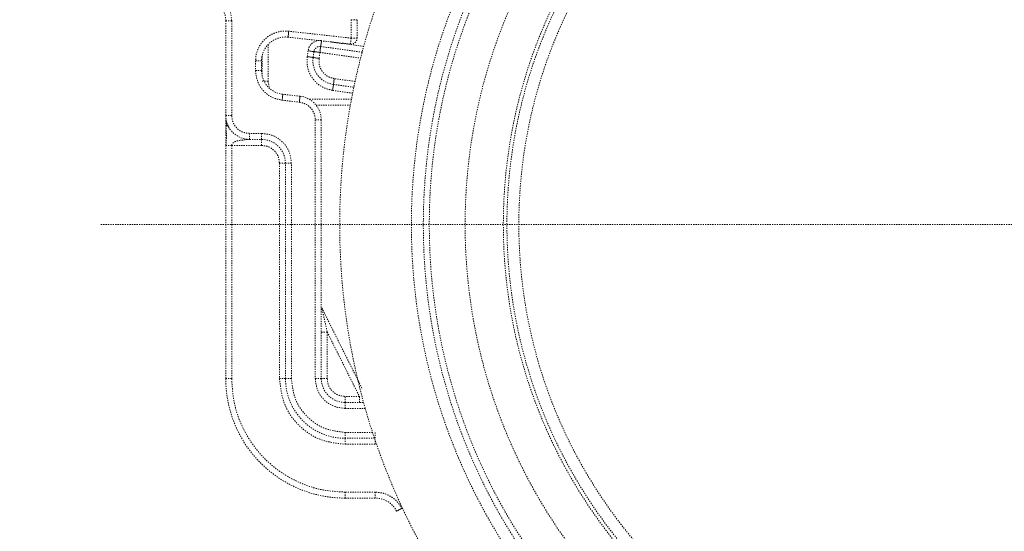
# Model space of a CAD drawing. Extents: x 0 to 2736, y 0 to 2505.
# Drawn here: x 1887 to 1969, y 515 to 558 of the extents above; entities that cross this region are included whole.
import ezdxf

# ---------------------------------------------------------------- set-up
doc = ezdxf.new("R2010")
doc.units = 0
doc.header["$LTSCALE"] = 0.2
doc.header["$MEASUREMENT"] = 0
doc.linetypes.add('CENTER', pattern=[6, 3, -1, 1, -1])
doc.linetypes.add('HIDDEN', pattern=[0.375, 0.25, -0.125])
doc.layers.get('Defpoints').update_dxf_attribs({"linetype": 'CONTINUOUS'})
for name, color, linetype, lineweight in [('CENTER', 7, 'CENTER', 13), ('Dimension', 4, 'CONTINUOUS', 18), ('Hidden', 7, 'HIDDEN', 15)]:
    doc.layers.add(name, color=color, linetype=linetype, lineweight=lineweight)
doc.styles.add('style2', font='VNARIAL.TTF', dxfattribs={"height": 30})
doc.dimstyles.new('đá', dxfattribs={"dimtxt": 30, "dimasz": 25, "dimexe": 5, "dimexo": 5, "dimgap": 3, "dimtad": 1, "dimtoh": 1, "dimdec": 0, "dimzin": 0, "dimdsep": 46, "dimtxsty": 'style2', "dimcen": 0.09, "dimadec": 0, "dimazin": 0, "dimtfac": 1, "dimtdec": 0, "dimtofl": 0, "dimtmove": 0, "dimatfit": 3, "dimfxl": 1, "dimtolj": 1, "dimtzin": 0, "dimarcsym": 0})

# ---------------------------------------------------------------- blocks, each defined once
blk = doc.blocks.new('*D275')
at = {"layer": 'Defpoints', "color": 0}
for p in [(2106.301, 640.434), (1713.523, 320.434), (2367.686, 320.434)]:
    blk.add_point(p, dxfattribs=at)
at = {"layer": 'Dimension', "color": 0, "lineweight": -2, "ltscale": 0.3}
for p, q in [((2111.301, 640.434), (2372.686, 640.434)), ((2367.686, 615.434), (2367.686, 345.434)), ((1718.523, 320.434), (2372.686, 320.434))]:
    blk.add_line(p, q, dxfattribs=at)
at = {"layer": 'Dimension', "color": 0}
for points in [[(2371.852, 615.434), (2363.519, 615.434), (2367.686, 640.434)], [(2363.519, 345.434), (2371.852, 345.434), (2367.686, 320.434)]]:
    blk.add_solid(points, dxfattribs=at)
at = {"layer": 'Dimension', "color": 0, "insert": (2349.341, 480.434), "char_height": 30, "attachment_point": 5, "rotation": 90, "style": 'style2'}
blk.add_mtext('\\A1;320', dxfattribs=at)

msp = doc.modelspace()

# ---------------------------------------------------------------- linework, layer by layer
at = {"layer": 'CENTER', "ltscale": 0.1}
msp.add_lwpolyline([(1893.813, 540.434), (2045.813, 540.434)], dxfattribs=at)
at = {"layer": 'Hidden'}
for p, q in [((1904.771, 557.493), (1904.271, 557.493)), ((1904.271, 557.493), (1904.271, 549.564)), ((1904.771, 549.564), (1904.771, 557.493)), ((1914.771, 557.575), (1914.771, 556.034)), ((1914.771, 557.575), (1915.271, 557.575)), ((1915.271, 556.034), (1915.271, 557.575)), ((1914.771, 556.034), (1909.548, 556.614)), ((1914.716, 555.537), (1909.492, 556.117)), ((1915.832, 555.337), (1913.155, 555.711)), ((1907.813, 555.498), (1907.813, 552.434)), ((1911.163, 554.979), (1911.094, 554.484)), ((1911.589, 554.415), (1911.658, 554.91)), ((1915.7, 554.85), (1912.223, 555.336)), ((1906.771, 554.13), (1906.771, 553.325)), ((1906.771, 554.13), (1907.271, 554.13)), ((1907.271, 553.325), (1907.271, 554.13)), ((1907.313, 554.534), (1907.313, 552.921)), ((1912.084, 554.345), (1912.153, 554.841)), ((1912.153, 554.841), (1915.573, 554.363)), ((1906.771, 553.325), (1907.271, 553.325)), ((1907.813, 552.434), (1907.313, 552.434)), ((1907.813, 552.434), (1907.922, 551.882)), ((1915.108, 552.409), (1913.363, 552.652)), ((1913.224, 551.662), (1914.903, 551.428)), ((1913.293, 552.157), (1915.003, 551.919)), ((1908.995, 550.84), (1910.437, 550.68)), ((1910.492, 551.177), (1909.051, 551.337)), ((1914.806, 550.934), (1911.249, 550.934)), ((1911.837, 550.434), (1914.713, 550.434)), ((1904.771, 549.564), (1904.271, 549.564)), ((1911.771, 549.189), (1911.771, 527.564)), ((1911.771, 549.189), (1912.271, 549.189)), ((1912.271, 549.189), (1912.271, 527.564)), ((1904.573, 548.434), (1904.412, 548.809)), ((1907.271, 548.064), (1906.271, 548.064)), ((1906.271, 548.064), (1906.271, 547.564)), ((1906.271, 547.564), (1907.271, 547.564)), ((1907.271, 548.064), (1907.271, 547.564)), ((1907.271, 547.064), (1907.271, 547.564)), ((1904.272, 547.065), (1904.271, 527.564)), ((1904.771, 547.064), (1907.271, 547.064)), ((1904.771, 527.564), (1904.771, 547.064)), ((1908.771, 545.564), (1909.271, 545.564)), ((1908.771, 545.564), (1908.771, 527.564)), ((1909.771, 545.564), (1909.271, 545.564)), ((1909.271, 527.564), (1909.271, 545.564)), ((1909.771, 527.564), (1909.771, 545.564)), ((1912.324, 533.459), (1915.677, 526.753)), ((1912.271, 531.446), (1912.771, 531.446)), ((1912.771, 531.446), (1912.771, 527.564)), ((1912.771, 531.446), (1915.462, 526.064)), ((1904.771, 527.564), (1904.271, 527.564)), ((1908.771, 527.564), (1909.271, 527.564)), ((1909.771, 527.564), (1909.271, 527.564)), ((1911.771, 527.564), (1912.271, 527.564)), ((1912.271, 527.564), (1912.771, 527.564)), ((1914.271, 525.564), (1914.271, 526.064)), ((1915.462, 526.064), (1914.271, 526.064)), ((1914.271, 525.064), (1914.271, 525.564)), ((1914.271, 525.564), (1915.823, 525.564)), ((1914.271, 525.064), (1915.963, 525.064)), ((1914.271, 523.064), (1914.271, 522.564)), ((1916.575, 523.064), (1914.271, 523.064)), ((1916.791, 523.064), (1916.791, 522.564)), ((1916.74, 522.564), (1914.271, 522.564)), ((1914.271, 522.064), (1914.271, 522.564)), ((1914.271, 522.064), (1916.791, 522.064)), ((1916.791, 522.064), (1916.791, 522.413)), ((1916.791, 518.064), (1914.271, 518.064)), ((1914.271, 518.064), (1914.271, 517.564)), ((1916.791, 518.064), (1916.791, 517.564)), ((1914.271, 517.564), (1916.791, 517.564))]:
    msp.add_line(p, q, dxfattribs=at)
for points in [[(1909.548, 556.614), (1909.537, 556.517), (1909.526, 556.424), (1909.517, 556.338), (1909.508, 556.263), (1909.502, 556.201), (1909.497, 556.155), (1909.493, 556.127), (1909.492, 556.117)], [(1912.288, 555.807), (1912.278, 555.734), (1912.265, 555.641), (1912.253, 555.556), (1912.243, 555.481), (1912.234, 555.419), (1912.228, 555.373), (1912.224, 555.345), (1912.223, 555.336)], [(1911.163, 554.979), (1911.26, 554.965), (1911.353, 554.952), (1911.438, 554.94), (1911.513, 554.93), (1911.575, 554.921), (1911.621, 554.915), (1911.649, 554.911), (1911.658, 554.91)], [(1911.658, 554.91), (1911.668, 554.908), (1911.696, 554.904), (1911.742, 554.898), (1911.803, 554.889), (1911.878, 554.879), (1911.964, 554.867), (1912.057, 554.854), (1912.153, 554.841)], [(1912.153, 554.841), (1912.167, 554.937), (1912.18, 555.03), (1912.192, 555.116), (1912.202, 555.191), (1912.211, 555.252), (1912.217, 555.298), (1912.221, 555.326), (1912.223, 555.336)], [(1911.094, 554.484), (1911.191, 554.47), (1911.283, 554.457), (1911.369, 554.445), (1911.444, 554.435), (1911.506, 554.426), (1911.551, 554.42), (1911.58, 554.416), (1911.589, 554.415)], [(1912.084, 554.345), (1911.988, 554.359), (1911.895, 554.372), (1911.809, 554.384), (1911.734, 554.394), (1911.673, 554.403), (1911.627, 554.409), (1911.599, 554.413), (1911.589, 554.415)], [(1913.363, 552.652), (1913.349, 552.556), (1913.336, 552.463), (1913.324, 552.377), (1913.314, 552.302), (1913.305, 552.241), (1913.299, 552.195), (1913.295, 552.167), (1913.293, 552.157)], [(1913.224, 551.662), (1913.238, 551.759), (1913.251, 551.852), (1913.263, 551.937), (1913.273, 552.012), (1913.282, 552.074), (1913.288, 552.12), (1913.292, 552.148), (1913.293, 552.157)], [(1908.995, 550.84), (1909.006, 550.937), (1909.017, 551.03), (1909.026, 551.116), (1909.034, 551.191), (1909.041, 551.253), (1909.046, 551.299), (1909.05, 551.327), (1909.051, 551.337)], [(1910.437, 550.68), (1910.448, 550.777), (1910.458, 550.87), (1910.468, 550.956), (1910.476, 551.031), (1910.483, 551.093), (1910.488, 551.139), (1910.491, 551.167), (1910.492, 551.177)], [(1919.019, 516.699), (1918.932, 516.654), (1918.849, 516.612), (1918.772, 516.573), (1918.704, 516.538), (1918.649, 516.51), (1918.608, 516.489), (1918.582, 516.476), (1918.574, 516.472)]]:
    msp.add_lwpolyline(points, dxfattribs=at)
for radius in [56, 50, 49, 48.5, 45.5, 42.3, 42, 41]:
    msp.add_circle((1969.813, 540.434), radius, dxfattribs=at)
for centre, radius, start, end in [((1902.271, 557.493), 2, 0, 45), ((1909.271, 554.13), 2, 83.66, 180), ((1914.771, 556.034), 0.5, 263.66, 0), ((1912.153, 554.841), 0.5, 82.05505, 172.05505), ((1913.57, 554.138), 2, 172.05505, 262.05505), ((1909.271, 553.325), 2, 180, 263.66), ((1910.271, 549.189), 2, 0, 83.66), ((1906.271, 549.564), 2, 180, 270), ((1907.271, 545.564), 2, 0, 90), ((1914.271, 527.564), 10, 180, 270), ((1914.271, 527.564), 5, 180, 270), ((1914.271, 527.564), 2, 180, 270), ((1916.791, 515.564), 2, 26.98656, 90)]:
    msp.add_arc(centre, radius, start, end, dxfattribs=at)
for points, knots in [([(1904.771, 557.493), (1904.737, 557.824), (1904.669, 558.486), (1904.249, 559.003), (1904.039, 559.261)], [0, 0, 0, 0, 0.4999996, 1, 1, 1, 1]), ([(1909.548, 556.614), (1909.372, 556.624), (1909.022, 556.642), (1908.504, 556.526), (1908.02, 556.317), (1907.592, 556.006), (1907.236, 555.615), (1906.974, 555.157), (1906.802, 554.655), (1906.782, 554.305), (1906.771, 554.13)], [0, 0, 0, 0, 0.125034, 0.250001, 0.375068, 0.500001, 0.625068, 0.750001, 0.875034, 1, 1, 1, 1]), ([(1912.292, 555.831), (1912.16, 555.834), (1911.896, 555.841), (1911.537, 555.657), (1911.262, 555.362), (1911.196, 555.107), (1911.163, 554.979)], [0, 0, 0, 0, 0.249999, 0.499999, 0.749999, 1, 1, 1, 1]), ([(1914.771, 556.034), (1914.764, 555.969), (1914.75, 555.839), (1914.732, 555.674), (1914.719, 555.559), (1914.717, 555.545), (1914.716, 555.537)], [0, 0, 0, 0, 0.250005, 0.499999, 0.750001, 1, 1, 1, 1]), ([(1915.271, 556.034), (1915.264, 556.034), (1915.249, 556.034), (1915.133, 556.034), (1914.968, 556.034), (1914.837, 556.034), (1914.771, 556.034)], [0, 0, 0, 0, 0.2500006, 0.5000017, 0.7499994, 1, 1, 1, 1]), ([(1911.094, 554.484), (1911.086, 554.154), (1911.07, 553.495), (1911.528, 552.596), (1912.267, 551.91), (1912.905, 551.745), (1913.224, 551.662)], [0, 0, 0, 0, 0.25, 0.500001, 0.75, 1, 1, 1, 1]), ([(1913.363, 552.652), (1913.171, 552.702), (1912.788, 552.801), (1912.345, 553.213), (1912.07, 553.752), (1912.079, 554.148), (1912.084, 554.345)], [0, 0, 0, 0, 0.249999, 0.499999, 0.75, 1, 1, 1, 1]), ([(1906.771, 553.325), (1906.804, 553.02), (1906.869, 552.411), (1907.371, 551.624), (1908.098, 551.037), (1908.696, 550.906), (1908.995, 550.84)], [0, 0, 0, 0, 0.249999, 0.5, 0.75, 1, 1, 1, 1]), ([(1910.437, 550.68), (1910.617, 550.64), (1910.975, 550.561), (1911.412, 550.209), (1911.713, 549.737), (1911.752, 549.372), (1911.771, 549.189)], [0, 0, 0, 0, 0.249999, 0.5, 0.75, 1, 1, 1, 1]), ([(1904.271, 549.564), (1904.271, 549.561), (1904.271, 549.554), (1904.271, 549.478), (1904.271, 549.254), (1904.271, 548.444), (1904.271, 547.661), (1904.271, 547.065)], [0, 0, 0, 0, 0.056083, 0.111413, 0.213677, 0.402005, 1, 1, 1, 1]), ([(1904.296, 549.193), (1904.297, 549.17), (1904.307, 549.003), (1904.355, 548.833), (1904.396, 548.686)], [0, 0, 0, 0, 0.139991, 1, 1, 1, 1]), ([(1904.303, 549.111), (1904.302, 549.07), (1904.301, 548.994), (1904.301, 548.809), (1904.298, 548.563), (1904.323, 548.221), (1904.332, 547.713), (1904.317, 547.315), (1904.306, 547.048)], [0, 0, 0, 0, 0.091663, 0.170218, 0.298214, 0.454947, 0.635481, 1, 1, 1, 1]), ([(1906.271, 548.064), (1906.075, 548.087), (1905.682, 548.132), (1905.186, 548.479), (1904.839, 548.975), (1904.794, 549.368), (1904.771, 549.564)], [0, 0, 0, 0, 0.249998, 0.500002, 0.750002, 1, 1, 1, 1]), ([(1904.771, 547.064), (1904.775, 547.088), (1904.781, 547.141), (1904.844, 547.238), (1905.076, 547.42), (1905.562, 547.514), (1906.041, 547.547), (1906.249, 547.562), (1906.271, 547.564)], [0, 0, 0, 0, 0.041794, 0.09062, 0.199402, 0.56818, 0.972518, 1, 1, 1, 1]), ([(1909.771, 545.564), (1909.734, 545.892), (1909.659, 546.547), (1909.081, 547.373), (1908.254, 547.951), (1907.599, 548.027), (1907.271, 548.064)], [0, 0, 0, 0, 0.25, 0.5, 0.750001, 1, 1, 1, 1]), ([(1904.272, 547.065), (1904.28, 547.065), (1904.296, 547.065), (1904.412, 547.065), (1904.577, 547.064), (1904.707, 547.064), (1904.771, 547.064)], [0, 0, 0, 0, 0.250002, 0.499998, 0.750006, 1, 1, 1, 1]), ([(1907.271, 547.064), (1907.468, 547.042), (1907.861, 546.997), (1908.357, 546.65), (1908.704, 546.154), (1908.749, 545.761), (1908.771, 545.564)], [0, 0, 0, 0, 0.249999, 0.500001, 0.750001, 1, 1, 1, 1]), ([(1912.324, 533.459), (1912.327, 533.447), (1912.333, 533.421), (1912.342, 533.379), (1912.349, 533.348)], [0, 0, 0, 0, 0.283347, 1, 1, 1, 1]), ([(1912.349, 533.348), (1912.365, 533.275), (1912.418, 533.038), (1912.561, 532.392), (1912.687, 531.828), (1912.771, 531.446)], [0, 0, 0, 0, 0.128363, 0.410912, 1, 1, 1, 1]), ([(1914.271, 518.064), (1913.65, 518.1), (1912.406, 518.17), (1910.613, 518.735), (1908.959, 519.613), (1907.511, 520.804), (1906.32, 522.252), (1905.442, 523.905), (1904.878, 525.699), (1904.807, 526.942), (1904.771, 527.564)], [0, 0, 0, 0, 0.125, 0.25, 0.375, 0.5, 0.625, 0.75, 0.875, 1, 1, 1, 1]), ([(1908.771, 527.564), (1908.854, 526.844), (1909.019, 525.402), (1910.291, 523.584), (1912.109, 522.312), (1913.551, 522.147), (1914.271, 522.064)], [0, 0, 0, 0, 0.25, 0.5, 0.75, 1, 1, 1, 1]), ([(1914.271, 523.064), (1913.682, 523.132), (1912.502, 523.267), (1911.015, 524.308), (1909.974, 525.795), (1909.839, 526.975), (1909.771, 527.564)], [0, 0, 0, 0, 0.25, 0.5, 0.75, 1, 1, 1, 1]), ([(1911.771, 527.564), (1911.809, 527.237), (1911.884, 526.581), (1912.462, 525.755), (1913.289, 525.177), (1913.944, 525.102), (1914.271, 525.064)], [0, 0, 0, 0, 0.249999, 0.5, 0.750001, 1, 1, 1, 1]), ([(1912.771, 527.564), (1912.794, 527.368), (1912.839, 526.975), (1913.186, 526.479), (1913.682, 526.132), (1914.075, 526.087), (1914.271, 526.064)], [0, 0, 0, 0, 0.25, 0.500001, 0.75, 1, 1, 1, 1]), ([(1915.462, 525.564), (1915.462, 525.572), (1915.462, 525.587), (1915.462, 525.702), (1915.462, 525.868), (1915.462, 525.999), (1915.462, 526.064)], [0, 0, 0, 0, 0.250001, 0.5, 0.750003, 1, 1, 1, 1]), ([(1919.019, 516.699), (1918.899, 516.895), (1918.658, 517.287), (1918.112, 517.719), (1917.479, 518.01), (1917.021, 518.046), (1916.791, 518.064)], [0, 0, 0, 0, 0.25, 0.500001, 0.75, 1, 1, 1, 1])]:
    msp.add_open_spline(points, degree=3, knots=knots, dxfattribs=at)

# ---------------------------------------------------------------- dimensions: what is measured, and where the dimension line sits
at = {"layer": 'Dimension', "color": 7, "ltscale": 0.3}
dim = msp.add_linear_dim(base=(2367.686, 320.434), p1=(2106.301, 640.434), p2=(1713.523, 320.434), angle=90, dimstyle='đá', dxfattribs=at)
dim.commit()
dim.dimension.update_dxf_attribs({"geometry": '*D275', "text_midpoint": (2349.341, 480.434)})

doc.saveas('drawing.dxf')
